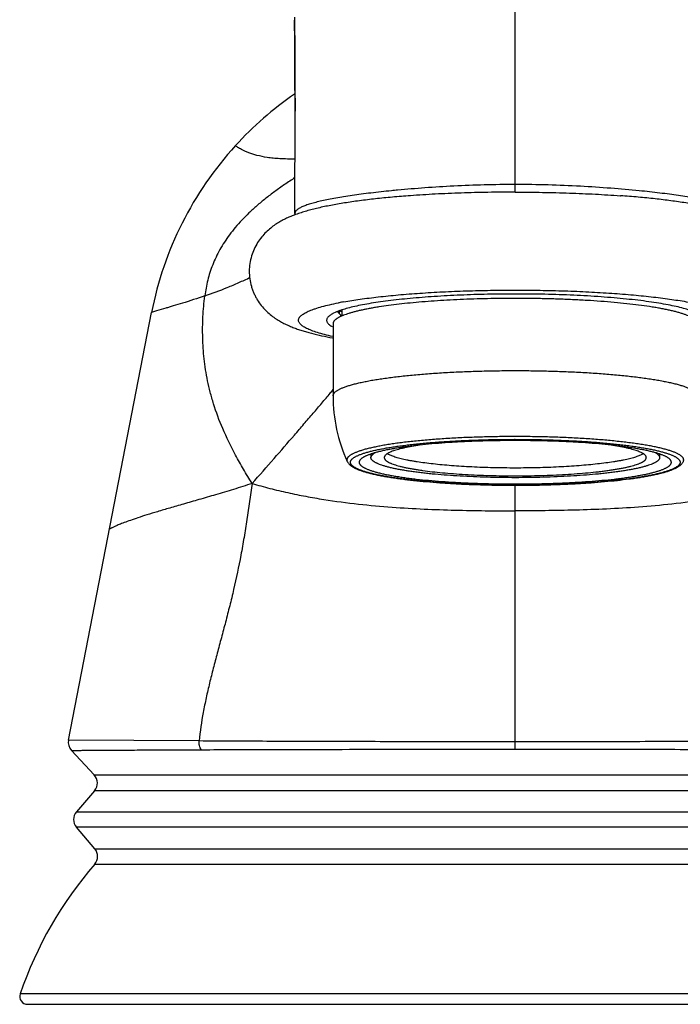
# Model space of a CAD drawing. Units: inches. Extents: x 3.8 to 18.1, y 7.4 to 11.2.
# Drawn here: x 9.7 to 11.4, y 7.4 to 9.9 of the extents above; entities that cross this region are included whole.
import ezdxf

# ---------------------------------------------------------------- set-up
doc = ezdxf.new("R2010")
doc.units = ezdxf.units.IN
doc.header["$LTSCALE"] = 1.21
doc.header["$MEASUREMENT"] = 0
doc.layers.get('0').update_dxf_attribs({"linetype": 'CONTINUOUS'})

msp = doc.modelspace()

# ---------------------------------------------------------------- linework, layer by layer
at = {"color": 9, "linetype": 'Continuous'}
for p, q in [((10.9377, 9.4266), (10.9377, 10.3386)), ((10.4921, 9.1183), (10.4921, 9.1253)), ((10.9377, 8.8062), (10.9356, 8.8062)), ((10.9377, 8.7991), (10.9357, 8.7991)), ((10.9377, 8.6827), (10.9397, 8.6827)), ((10.9377, 8.0126), (10.9377, 8.6826)), ((10.1353, 8.0335), (9.804, 8.0357)), ((9.8695, 7.9472), (12.0059, 7.9472)), ((12.0051, 7.9073), (9.8703, 7.9073)), ((9.8243, 7.8534), (12.0511, 7.8534)), ((12.0511, 7.8145), (9.8243, 7.8145)), ((9.8708, 7.76), (12.0046, 7.76)), ((9.8706, 7.7209), (12.0048, 7.7209)), ((12.194, 7.3917), (9.6814, 7.3917))]:
    msp.add_line(p, q, dxfattribs=at)
at = {"color": 7, "linetype": 'Continuous'}
for p, q in [((10.3785, 9.3724), (10.3788, 9.6319)), ((10.6717, 9.4175), (10.6715, 9.4175)), ((11.2037, 9.4175), (11.2047, 9.4174)), ((10.3785, 9.3723), (10.3776, 9.3684)), ((10.3785, 9.3723), (10.3785, 9.3724)), ((10.3806, 9.3697), (10.3798, 9.3694)), ((10.4824, 9.122), (10.4745, 9.1182)), ((10.4885, 9.1244), (10.4824, 9.122)), ((10.487, 9.1239), (10.4884, 9.1213)), ((10.4921, 9.1253), (10.4925, 9.1251)), ((10.4977, 9.1267), (10.4977, 9.1119)), ((9.804, 8.0357), (10.015, 9.1213)), ((10.4737, 9.1177), (10.4706, 9.1159)), ((10.4884, 9.1213), (10.4886, 9.1211)), ((10.4694, 9.0875), (10.4729, 9.0854)), ((10.4752, 9.0925), (10.4752, 8.9093)), ((10.5714, 8.7616), (10.5714, 8.7528)), ((11.3039, 8.7616), (11.3039, 8.7528)), ((10.9377, 8.6826), (10.9397, 8.6826)), ((9.8695, 7.9472), (9.8116, 8.0095)), ((9.8703, 7.9073), (9.8243, 7.8534)), ((9.8708, 7.76), (9.8243, 7.8145)), ((9.7003, 7.3652), (12.1751, 7.3652))]:
    msp.add_line(p, q, dxfattribs=at)
for points in [[(10.3779, 9.8709), (10.3779, 9.8628)], [(10.3779, 9.8628), (10.3782, 9.7863), (10.3787, 9.6986), (10.3788, 9.6319)]]:
    msp.add_lwpolyline(points, dxfattribs=at)
for centre, radius, start, end in [((10.8746, 8.9544), 0.8758, 124.6074, 137.6372), ((10.8762, 8.9539), 0.8773, 137.6855, 168.9996), ((10.4927, 9.0629), 0.3267, 110.2069, 111.2698), ((10.5564, 8.9443), 0.1925, 109.28, 110.6474), ((10.5487, 9.2468), 0.134, 245.2167, 247.1096), ((10.5633, 8.9246), 0.2134, 108.8588, 109.2866), ((10.5115, 9.0489), 0.0786, 118.0722, 118.7739), ((10.5541, 9.2502), 0.1477, 246.701, 247.0738), ((10.5276, 9.1593), 0.0552, 235.71, 237.8163), ((10.556, 8.9758), 0.1485, 111.3603, 112.2308), ((10.8765, 8.9093), 0.4013, 180.0012, 204.4774), ((9.8336, 8.0298), 0.03, 168.6314, 222.5008), ((9.8475, 7.9268), 0.03, 319.5097, 42.9299), ((9.8471, 7.834), 0.03, 139.5097, 220.4601), ((9.8479, 7.7406), 0.03, 319.1641, 40.4601), ((10.6272, 7.067), 1, 139.1641, 161.0574), ((9.7003, 7.3852), 0.02, 161.0574, 270)]:
    msp.add_arc(centre, radius, start, end, dxfattribs=at)
at = {"color": 9, "linetype": 'Continuous'}
for centre, radius, start, end in [((10.9098, 6.5661), 2.8782, 95.3949, 95.7118), ((10.6577, 8.2851), 0.8769, 100.1893, 100.9774), ((10.6463, 8.3443), 0.8166, 100.9818, 101.1185), ((7.709, 11.2235), 3.5966, 320.0947, 320.2904)]:
    msp.add_arc(centre, radius, start, end, dxfattribs=at)
at = {"color": 7, "linetype": 'Continuous'}
for points, knots in [([(10.3788, 9.6319), (10.3788, 9.657), (10.3788, 9.7032), (10.3784, 9.7665), (10.378, 9.812), (10.3779, 9.8428), (10.3779, 9.8564), (10.3779, 9.8628)], [0, 0, 0, 0, 0.326419, 0.600112, 0.823064, 0.916975, 1, 1, 1, 1]), ([(10.6715, 9.4175), (10.6563, 9.4164), (10.6266, 9.414), (10.5835, 9.4097), (10.5429, 9.4048), (10.5052, 9.3993), (10.4703, 9.3933), (10.443, 9.3876), (10.4226, 9.3826), (10.4081, 9.3787), (10.3942, 9.3745), (10.3851, 9.3714), (10.3806, 9.3697)], [0, 0, 0, 0, 0.154835, 0.301858, 0.440192, 0.569339, 0.689135, 0.799826, 0.852103, 0.902604, 0.951731, 1, 1, 1, 1]), ([(11.4928, 9.3705), (11.4839, 9.3737), (11.4652, 9.3795), (11.4411, 9.3856), (11.4207, 9.3901), (11.3986, 9.3945), (11.3692, 9.3995), (11.3318, 9.4049), (11.2917, 9.4097), (11.249, 9.4139), (11.2197, 9.4163), (11.2047, 9.4174)], [0, 0, 0, 0, 0.097388, 0.2004, 0.254766, 0.311323, 0.431236, 0.560404, 0.698645, 0.845473, 1, 1, 1, 1]), ([(10.3742, 9.3673), (10.3704, 9.3658), (10.3628, 9.3627), (10.3514, 9.3574), (10.34, 9.3512), (10.3284, 9.344), (10.3167, 9.3353), (10.305, 9.3249), (10.2938, 9.3127), (10.2835, 9.2984), (10.2747, 9.2822), (10.268, 9.2645), (10.2638, 9.2456), (10.2622, 9.2261), (10.2635, 9.2066), (10.2669, 9.1907), (10.2708, 9.1785), (10.2744, 9.1698), (10.2784, 9.1614), (10.2844, 9.1509), (10.2928, 9.1389), (10.3039, 9.1264), (10.3155, 9.1159), (10.3255, 9.1084), (10.3334, 9.1032), (10.341, 9.0986), (10.3504, 9.0934), (10.3599, 9.0889), (10.3675, 9.0857), (10.375, 9.0826), (10.3845, 9.0791), (10.3962, 9.0752), (10.4081, 9.0716), (10.4248, 9.067), (10.4468, 9.0618), (10.4649, 9.0582), (10.4742, 9.0564)], [0, 0, 0, 0, 0.024943, 0.050396, 0.076801, 0.104587, 0.13424, 0.166107, 0.200099, 0.236132, 0.273766, 0.312574, 0.352124, 0.392045, 0.431988, 0.471607, 0.491195, 0.510552, 0.529618, 0.548346, 0.584601, 0.618844, 0.65082, 0.680764, 0.695016, 0.708809, 0.735293, 0.760777, 0.773306, 0.785769, 0.810642, 0.835672, 0.861118, 0.887206, 0.941744, 1, 1, 1, 1]), ([(10.9377, 9.168), (10.9142, 9.168), (10.8676, 9.1675), (10.7991, 9.1654), (10.7335, 9.1619), (10.6724, 9.1571), (10.625, 9.152), (10.5903, 9.1473), (10.567, 9.1436), (10.5457, 9.1397), (10.5265, 9.1356), (10.5096, 9.1313), (10.4992, 9.1281), (10.4944, 9.1265)], [0, 0, 0, 0, 0.158043, 0.312798, 0.460777, 0.598927, 0.724306, 0.781384, 0.834321, 0.882859, 0.926776, 0.965867, 1, 1, 1, 1]), ([(10.9377, 9.1568), (10.9259, 9.1568), (10.9023, 9.1567), (10.8671, 9.1561), (10.8323, 9.1552), (10.7981, 9.1539), (10.7647, 9.1522), (10.7324, 9.1502), (10.7013, 9.1479), (10.6715, 9.1452), (10.6434, 9.1422), (10.617, 9.1389), (10.5961, 9.1359), (10.5804, 9.1334), (10.5694, 9.1314), (10.559, 9.1294), (10.5491, 9.1274), (10.5397, 9.1253), (10.531, 9.1231), (10.5228, 9.1209), (10.5153, 9.1187), (10.5084, 9.1164), (10.504, 9.1148), (10.502, 9.114)], [0, 0, 0, 0, 0.080767, 0.161101, 0.240486, 0.318476, 0.394632, 0.468511, 0.539688, 0.607757, 0.672335, 0.733056, 0.789587, 0.816183, 0.84162, 0.865864, 0.888884, 0.910653, 0.931147, 0.950343, 0.968225, 0.98478, 1, 1, 1, 1]), ([(11.3933, 9.1218), (11.3912, 9.1227), (11.387, 9.1244), (11.3774, 9.1278), (11.3638, 9.1319), (11.3455, 9.1364), (11.3247, 9.1407), (11.3014, 9.1448), (11.276, 9.1486), (11.2484, 9.1521), (11.2189, 9.1554), (11.1877, 9.1583), (11.1432, 9.1617), (11.0847, 9.1651), (11.0121, 9.1675), (10.9627, 9.168), (10.9377, 9.168)], [0, 0, 0, 0, 0.01439, 0.030167, 0.065853, 0.10697, 0.153349, 0.204744, 0.260889, 0.321463, 0.386115, 0.454475, 0.526124, 0.677545, 0.836839, 1, 1, 1, 1]), ([(11.3899, 9.106), (11.3884, 9.1069), (11.3852, 9.1088), (11.3798, 9.1114), (11.3737, 9.114), (11.3667, 9.1165), (11.359, 9.119), (11.3506, 9.1215), (11.3414, 9.1239), (11.3314, 9.1263), (11.3208, 9.1286), (11.3095, 9.1308), (11.2975, 9.1329), (11.2802, 9.1358), (11.2571, 9.1391), (11.2277, 9.1427), (11.1962, 9.1459), (11.1628, 9.1488), (11.1278, 9.1512), (11.0915, 9.1532), (11.054, 9.1548), (11.0157, 9.156), (10.9768, 9.1567), (10.9508, 9.1568), (10.9377, 9.1568)], [0, 0, 0, 0, 0.011483, 0.024489, 0.03905, 0.055179, 0.072875, 0.092128, 0.11292, 0.135227, 0.159017, 0.18426, 0.210916, 0.238941, 0.298923, 0.363807, 0.433156, 0.50649, 0.583301, 0.663054, 0.745182, 0.82911, 0.914268, 1, 1, 1, 1]), ([(10.4637, 9.1107), (10.4628, 9.1098), (10.4613, 9.1081), (10.4596, 9.1051), (10.4589, 9.102), (10.4591, 9.099), (10.4604, 9.096), (10.4626, 9.0931), (10.4657, 9.0902), (10.4681, 9.0884), (10.4694, 9.0875)], [0, 0, 0, 0, 0.132786, 0.24777, 0.351668, 0.453439, 0.562566, 0.68686, 0.83161, 1, 1, 1, 1]), ([(10.4706, 9.1159), (10.4693, 9.1151), (10.4669, 9.1135), (10.4647, 9.1117), (10.4637, 9.1107)], [0, 0, 0, 0, 0.533567, 1, 1, 1, 1]), ([(10.4999, 9.1132), (10.4979, 9.1124), (10.4943, 9.1108), (10.49, 9.1087), (10.4869, 9.1069), (10.4849, 9.1056), (10.4831, 9.1043), (10.4814, 9.103), (10.48, 9.1017), (10.4787, 9.1004), (10.4776, 9.0991), (10.4767, 9.0978), (10.4761, 9.0964), (10.4756, 9.0951), (10.4753, 9.0938), (10.4752, 9.0929), (10.4752, 9.0925)], [0, 0, 0, 0, 0.185567, 0.351568, 0.42737, 0.498466, 0.564966, 0.627017, 0.68481, 0.738584, 0.788644, 0.835369, 0.879235, 0.920824, 0.960822, 1, 1, 1, 1]), ([(10.4886, 9.1211), (10.4895, 9.1197), (10.492, 9.117), (10.4949, 9.1148), (10.4965, 9.1137)], [0, 0, 0, 0, 0.454111, 1, 1, 1, 1]), ([(10.9377, 8.796), (10.9248, 8.796), (10.899, 8.7958), (10.8607, 8.7951), (10.8231, 8.7938), (10.7866, 8.792), (10.7516, 8.7897), (10.7184, 8.7869), (10.6919, 8.7842), (10.672, 8.7818), (10.6579, 8.7799), (10.6445, 8.778), (10.6318, 8.7759), (10.6199, 8.7738), (10.6087, 8.7716), (10.5999, 8.7697), (10.5932, 8.7681), (10.5871, 8.7666), (10.58, 8.7646), (10.5721, 8.7621), (10.5661, 8.76), (10.5617, 8.7582), (10.5588, 8.757), (10.5561, 8.7557), (10.5536, 8.7544), (10.5514, 8.753), (10.5493, 8.7517), (10.5476, 8.7504), (10.546, 8.7491), (10.5447, 8.7477), (10.5436, 8.7464), (10.5428, 8.745), (10.5421, 8.7437), (10.5418, 8.7423), (10.5417, 8.7414), (10.5417, 8.7409)], [0, 0, 0, 0, 0.095355, 0.18984, 0.28251, 0.37252, 0.459021, 0.541201, 0.618299, 0.654719, 0.689607, 0.722886, 0.754481, 0.784325, 0.812354, 0.838512, 0.850874, 0.862751, 0.885028, 0.905311, 0.923582, 0.931962, 0.939839, 0.947216, 0.954098, 0.960493, 0.966411, 0.971869, 0.976885, 0.981486, 0.985709, 0.989602, 0.993228, 0.996664, 1, 1, 1, 1]), ([(10.6945, 8.7844), (10.691, 8.7838), (10.6843, 8.7828), (10.6745, 8.7811), (10.6653, 8.7794), (10.6567, 8.7776), (10.6487, 8.7757), (10.6413, 8.7738), (10.6346, 8.7719), (10.6285, 8.7699), (10.6231, 8.7678), (10.6191, 8.7661), (10.6162, 8.7646), (10.6143, 8.7636), (10.6126, 8.7625), (10.6111, 8.7615), (10.6097, 8.7604), (10.6085, 8.7593), (10.6075, 8.7583), (10.6067, 8.7572), (10.606, 8.7561), (10.6055, 8.755), (10.6053, 8.7539), (10.6052, 8.7532), (10.6052, 8.7528)], [0, 0, 0, 0, 0.107131, 0.208747, 0.304659, 0.394682, 0.478653, 0.556441, 0.627931, 0.693036, 0.751721, 0.803992, 0.827744, 0.84993, 0.870579, 0.889728, 0.907428, 0.923746, 0.938771, 0.952622, 0.965455, 0.977463, 0.988885, 1, 1, 1, 1]), ([(11.3337, 8.7409), (11.3337, 8.7414), (11.3336, 8.7423), (11.3332, 8.7437), (11.3326, 8.745), (11.3318, 8.7464), (11.3307, 8.7477), (11.3294, 8.7491), (11.3278, 8.7504), (11.326, 8.7517), (11.324, 8.753), (11.3218, 8.7544), (11.3193, 8.7557), (11.3166, 8.757), (11.3136, 8.7582), (11.3093, 8.76), (11.3033, 8.7621), (11.2954, 8.7646), (11.2883, 8.7666), (11.2822, 8.7681), (11.2755, 8.7697), (11.2667, 8.7716), (11.2555, 8.7738), (11.2436, 8.7759), (11.2309, 8.778), (11.2175, 8.7799), (11.2034, 8.7818), (11.1834, 8.7842), (11.157, 8.7869), (11.1238, 8.7897), (11.0888, 8.792), (11.0523, 8.7938), (11.0147, 8.7951), (10.9764, 8.7958), (10.9506, 8.796), (10.9377, 8.796)], [0, 0, 0, 0, 0.003336, 0.006772, 0.010398, 0.014291, 0.018514, 0.023115, 0.028131, 0.033589, 0.039507, 0.045902, 0.052784, 0.060161, 0.068038, 0.076418, 0.094689, 0.114972, 0.137249, 0.149126, 0.161487, 0.187645, 0.215675, 0.245518, 0.277113, 0.310392, 0.34528, 0.3817, 0.458798, 0.540978, 0.627479, 0.717489, 0.810159, 0.904645, 1, 1, 1, 1]), ([(11.2702, 8.7528), (11.2702, 8.7532), (11.2701, 8.7539), (11.2698, 8.755), (11.2694, 8.7561), (11.2687, 8.7572), (11.2679, 8.7583), (11.2669, 8.7593), (11.2657, 8.7604), (11.2643, 8.7615), (11.2628, 8.7625), (11.2611, 8.7636), (11.2591, 8.7646), (11.2563, 8.7661), (11.2522, 8.7678), (11.2469, 8.7699), (11.2408, 8.7719), (11.2341, 8.7738), (11.2267, 8.7757), (11.2187, 8.7776), (11.2101, 8.7794), (11.2008, 8.7811), (11.191, 8.7828), (11.1843, 8.7838), (11.1808, 8.7844)], [0, 0, 0, 0, 0.011113, 0.022533, 0.03454, 0.047371, 0.061222, 0.076246, 0.092562, 0.110262, 0.12941, 0.150059, 0.172245, 0.195997, 0.248268, 0.306953, 0.37206, 0.443551, 0.52134, 0.605312, 0.695337, 0.79125, 0.892868, 1, 1, 1, 1]), ([(10.5714, 8.7528), (10.5714, 8.7533), (10.5716, 8.7544), (10.5721, 8.756), (10.573, 8.7576), (10.5743, 8.7592), (10.5759, 8.7608), (10.5778, 8.7623), (10.5801, 8.7639), (10.5818, 8.7649), (10.5827, 8.7653)], [0, 0, 0, 0, 0.090535, 0.185346, 0.288151, 0.401864, 0.528629, 0.669949, 0.82684, 1, 1, 1, 1]), ([(10.9377, 8.7018), (10.9257, 8.7018), (10.9019, 8.702), (10.8665, 8.7027), (10.8317, 8.7039), (10.798, 8.7056), (10.7656, 8.7077), (10.7396, 8.7099), (10.7197, 8.7118), (10.7055, 8.7133), (10.6919, 8.715), (10.6789, 8.7167), (10.6665, 8.7185), (10.6548, 8.7204), (10.6437, 8.7224), (10.6334, 8.7244), (10.6252, 8.7262), (10.6191, 8.7276), (10.6134, 8.7291), (10.6068, 8.7309), (10.5995, 8.7332), (10.594, 8.7351), (10.59, 8.7368), (10.5873, 8.738), (10.5848, 8.7392), (10.5825, 8.7404), (10.5804, 8.7416), (10.5785, 8.7428), (10.5769, 8.744), (10.5754, 8.7453), (10.5742, 8.7465), (10.5732, 8.7477), (10.5724, 8.749), (10.5719, 8.7503), (10.5715, 8.7515), (10.5714, 8.7524), (10.5714, 8.7528)], [0, 0, 0, 0, 0.095355, 0.18984, 0.28251, 0.37252, 0.45902, 0.5412, 0.58043, 0.618299, 0.654719, 0.689607, 0.722886, 0.754482, 0.784325, 0.812355, 0.838513, 0.850874, 0.862751, 0.885028, 0.905311, 0.923582, 0.931962, 0.939839, 0.947216, 0.954098, 0.960493, 0.966411, 0.971869, 0.976885, 0.981486, 0.985709, 0.989602, 0.993228, 0.996664, 1, 1, 1, 1]), ([(10.6052, 8.7528), (10.6052, 8.7524), (10.6053, 8.7516), (10.6056, 8.7505), (10.6061, 8.7494), (10.6068, 8.7482), (10.6077, 8.7471), (10.6088, 8.746), (10.6101, 8.7448), (10.6116, 8.7437), (10.6133, 8.7426), (10.6152, 8.7415), (10.6173, 8.7404), (10.6196, 8.7393), (10.622, 8.7382), (10.6257, 8.7368), (10.6307, 8.735), (10.6373, 8.7329), (10.6433, 8.7313), (10.6484, 8.73), (10.654, 8.7286), (10.6614, 8.727), (10.6708, 8.7252), (10.6809, 8.7234), (10.6915, 8.7217), (10.7069, 8.7194), (10.7274, 8.7169), (10.7535, 8.7142), (10.7814, 8.7119), (10.8108, 8.7099), (10.8415, 8.7084), (10.873, 8.7073), (10.9052, 8.7067), (10.9377, 8.7064), (10.9702, 8.7067), (11.0024, 8.7073), (11.0339, 8.7084), (11.0645, 8.7099), (11.0939, 8.7119), (11.1219, 8.7142), (11.144, 8.7165), (11.1608, 8.7185), (11.1726, 8.72), (11.1839, 8.7217), (11.1945, 8.7234), (11.2046, 8.7252), (11.214, 8.727), (11.2214, 8.7286), (11.2269, 8.73), (11.2321, 8.7313), (11.2381, 8.7329), (11.2447, 8.735), (11.2497, 8.7368), (11.2534, 8.7382), (11.2558, 8.7393), (11.2581, 8.7404), (11.2602, 8.7415), (11.2621, 8.7426), (11.2638, 8.7437), (11.2653, 8.7448), (11.2666, 8.746), (11.2677, 8.7471), (11.2686, 8.7482), (11.2693, 8.7494), (11.2698, 8.7505), (11.2701, 8.7516), (11.2702, 8.7524), (11.2702, 8.7528)], [0, 0, 0, 0, 0.001667, 0.003384, 0.005197, 0.007145, 0.009257, 0.011557, 0.014066, 0.016794, 0.019754, 0.022951, 0.026392, 0.03008, 0.034019, 0.038209, 0.047344, 0.057486, 0.068625, 0.074563, 0.080744, 0.093823, 0.107838, 0.122759, 0.138557, 0.155197, 0.19085, 0.229399, 0.270489, 0.313739, 0.358744, 0.405082, 0.452316, 0.499999, 0.547683, 0.594917, 0.641254, 0.68626, 0.729509, 0.7706, 0.809149, 0.827359, 0.844803, 0.861443, 0.87724, 0.892162, 0.906177, 0.919256, 0.925437, 0.931375, 0.942514, 0.952655, 0.961791, 0.965981, 0.96992, 0.973608, 0.977049, 0.980246, 0.983206, 0.985934, 0.988442, 0.990743, 0.992855, 0.994802, 0.996616, 0.998333, 1, 1, 1, 1]), ([(11.2624, 8.7627), (11.2614, 8.762), (11.259, 8.7606), (11.2551, 8.7588), (11.2507, 8.7569), (11.2456, 8.7551), (11.2401, 8.7533), (11.234, 8.7516), (11.2273, 8.7498), (11.2202, 8.7482), (11.2125, 8.7465), (11.2043, 8.7449), (11.1957, 8.7434), (11.1833, 8.7414), (11.1667, 8.739), (11.1456, 8.7364), (11.123, 8.7341), (11.099, 8.7321), (11.074, 8.7303), (11.0479, 8.7289), (11.021, 8.7277), (10.9936, 8.7269), (10.9657, 8.7264), (10.9377, 8.7263), (10.9096, 8.7264), (10.8818, 8.7269), (10.8543, 8.7277), (10.8275, 8.7289), (10.8014, 8.7303), (10.7763, 8.7321), (10.7524, 8.7341), (10.7298, 8.7364), (10.7087, 8.739), (10.6921, 8.7414), (10.6797, 8.7434), (10.671, 8.7449), (10.6629, 8.7465), (10.6552, 8.7482), (10.6481, 8.7498), (10.6414, 8.7516), (10.6353, 8.7533), (10.6298, 8.7551), (10.6247, 8.7569), (10.6203, 8.7588), (10.6164, 8.7606), (10.614, 8.762), (10.6129, 8.7627)], [0, 0, 0, 0, 0.005809, 0.012377, 0.019721, 0.027843, 0.036745, 0.04642, 0.056859, 0.068049, 0.079977, 0.092626, 0.105974, 0.120003, 0.15001, 0.182447, 0.217098, 0.253725, 0.292075, 0.331881, 0.372867, 0.414745, 0.457222, 0.499999, 0.542777, 0.585253, 0.627131, 0.668117, 0.707924, 0.746274, 0.782901, 0.817552, 0.849989, 0.879996, 0.894025, 0.907374, 0.920022, 0.93195, 0.94314, 0.95358, 0.963255, 0.972156, 0.980279, 0.987623, 0.994191, 1, 1, 1, 1]), ([(11.3039, 8.7528), (11.3039, 8.7524), (11.3039, 8.7515), (11.3035, 8.7503), (11.303, 8.749), (11.3022, 8.7477), (11.3012, 8.7465), (11.3, 8.7453), (11.2985, 8.744), (11.2969, 8.7428), (11.295, 8.7416), (11.2929, 8.7404), (11.2906, 8.7392), (11.2881, 8.738), (11.2854, 8.7368), (11.2814, 8.7351), (11.2758, 8.7332), (11.2686, 8.7309), (11.262, 8.7291), (11.2563, 8.7276), (11.2502, 8.7262), (11.242, 8.7244), (11.2316, 8.7224), (11.2206, 8.7204), (11.2089, 8.7185), (11.1965, 8.7167), (11.1835, 8.715), (11.1699, 8.7133), (11.1557, 8.7118), (11.1358, 8.7099), (11.1098, 8.7077), (11.0774, 8.7056), (11.0437, 8.7039), (11.0089, 8.7027), (10.9735, 8.702), (10.9497, 8.7018), (10.9377, 8.7018)], [0, 0, 0, 0, 0.003336, 0.006772, 0.010397, 0.014291, 0.018514, 0.023115, 0.028131, 0.033588, 0.039507, 0.045902, 0.052784, 0.060161, 0.068038, 0.076418, 0.094689, 0.114972, 0.137249, 0.149125, 0.161487, 0.187645, 0.215675, 0.245518, 0.277113, 0.310392, 0.34528, 0.381699, 0.419568, 0.458798, 0.540978, 0.627479, 0.717489, 0.810159, 0.904645, 1, 1, 1, 1]), ([(11.2927, 8.7653), (11.2936, 8.7649), (11.2952, 8.7639), (11.2975, 8.7623), (11.2995, 8.7608), (11.3011, 8.7592), (11.3024, 8.7576), (11.3033, 8.756), (11.3038, 8.7544), (11.3039, 8.7533), (11.3039, 8.7528)], [0, 0, 0, 0, 0.173154, 0.330042, 0.47136, 0.598124, 0.711838, 0.814646, 0.90946, 1, 1, 1, 1]), ([(10.5113, 8.743), (10.5116, 8.7422), (10.5125, 8.7405), (10.5141, 8.7383), (10.5159, 8.7362), (10.5176, 8.7346), (10.519, 8.7334), (10.5205, 8.7322), (10.5225, 8.7308), (10.525, 8.7292), (10.5277, 8.7276), (10.5306, 8.7261), (10.5336, 8.7247), (10.5369, 8.7233), (10.5416, 8.7214), (10.5479, 8.7191), (10.5562, 8.7165), (10.5653, 8.7139), (10.5751, 8.7115), (10.5857, 8.7091), (10.5971, 8.7068), (10.6092, 8.7046), (10.622, 8.7025), (10.6355, 8.7005), (10.6548, 8.6978), (10.6804, 8.6948), (10.7127, 8.6916), (10.7471, 8.6889), (10.7832, 8.6866), (10.8206, 8.6848), (10.859, 8.6836), (10.8982, 8.6828), (10.9245, 8.6826), (10.9377, 8.6826)], [0, 0, 0, 0, 0.006336, 0.012607, 0.018895, 0.025254, 0.028469, 0.031712, 0.038312, 0.045115, 0.052179, 0.059552, 0.067277, 0.075378, 0.083866, 0.102034, 0.12185, 0.143343, 0.166516, 0.191365, 0.217871, 0.245993, 0.275689, 0.30691, 0.339597, 0.409119, 0.483701, 0.562731, 0.645543, 0.731425, 0.819637, 0.909441, 1, 1, 1, 1]), ([(10.5417, 8.7409), (10.5417, 8.7405), (10.5418, 8.7395), (10.5421, 8.7382), (10.5428, 8.7368), (10.5436, 8.7355), (10.5447, 8.7341), (10.546, 8.7328), (10.5476, 8.7314), (10.5493, 8.7301), (10.5514, 8.7288), (10.5536, 8.7275), (10.5561, 8.7262), (10.5588, 8.7249), (10.5617, 8.7236), (10.5661, 8.7218), (10.5721, 8.7197), (10.58, 8.7172), (10.5871, 8.7153), (10.5932, 8.7137), (10.5999, 8.7121), (10.6087, 8.7102), (10.6199, 8.708), (10.6318, 8.7059), (10.6445, 8.7038), (10.6579, 8.7019), (10.672, 8.7), (10.6919, 8.6976), (10.7184, 8.6949), (10.7516, 8.6922), (10.7866, 8.6899), (10.8231, 8.6881), (10.8607, 8.6868), (10.899, 8.686), (10.9248, 8.6858), (10.9377, 8.6858)], [0, 0, 0, 0, 0.003336, 0.006772, 0.010398, 0.014291, 0.018514, 0.023115, 0.028131, 0.033589, 0.039507, 0.045902, 0.052784, 0.060161, 0.068038, 0.076418, 0.094689, 0.114972, 0.137249, 0.149126, 0.161487, 0.187645, 0.215675, 0.245518, 0.277113, 0.310392, 0.34528, 0.3817, 0.458798, 0.540978, 0.627479, 0.717489, 0.810159, 0.904645, 1, 1, 1, 1]), ([(10.9377, 8.6858), (10.9506, 8.6858), (10.9764, 8.686), (11.0147, 8.6868), (11.0523, 8.6881), (11.0888, 8.6899), (11.1238, 8.6922), (11.157, 8.6949), (11.1834, 8.6976), (11.2034, 8.7), (11.2175, 8.7019), (11.2309, 8.7038), (11.2436, 8.7059), (11.2555, 8.708), (11.2667, 8.7102), (11.2755, 8.7121), (11.2822, 8.7137), (11.2883, 8.7153), (11.2954, 8.7172), (11.3033, 8.7197), (11.3093, 8.7218), (11.3136, 8.7236), (11.3166, 8.7249), (11.3193, 8.7262), (11.3218, 8.7275), (11.324, 8.7288), (11.326, 8.7301), (11.3278, 8.7314), (11.3294, 8.7328), (11.3307, 8.7341), (11.3318, 8.7355), (11.3326, 8.7368), (11.3332, 8.7382), (11.3336, 8.7395), (11.3337, 8.7405), (11.3337, 8.7409)], [0, 0, 0, 0, 0.095355, 0.18984, 0.28251, 0.37252, 0.459021, 0.541201, 0.618299, 0.654719, 0.689607, 0.722886, 0.754481, 0.784325, 0.812354, 0.838512, 0.850874, 0.862751, 0.885028, 0.905311, 0.923582, 0.931962, 0.939839, 0.947216, 0.954098, 0.960493, 0.966411, 0.971869, 0.976885, 0.981486, 0.985709, 0.989602, 0.993228, 0.996664, 1, 1, 1, 1]), ([(10.9397, 8.6826), (10.9529, 8.6826), (10.9791, 8.6828), (11.0181, 8.6836), (11.0564, 8.6849), (11.0936, 8.6867), (11.1295, 8.689), (11.1637, 8.6917), (11.1959, 8.6949), (11.2214, 8.6979), (11.2406, 8.7006), (11.254, 8.7026), (11.2667, 8.7047), (11.2788, 8.7069), (11.2901, 8.7092), (11.3006, 8.7116), (11.3104, 8.714), (11.3194, 8.7165), (11.3276, 8.7191), (11.334, 8.7214), (11.3386, 8.7233), (11.3419, 8.7247), (11.3449, 8.7262), (11.3478, 8.7277), (11.3504, 8.7292), (11.353, 8.7308), (11.3549, 8.7322), (11.3564, 8.7334), (11.3578, 8.7346), (11.3595, 8.7362), (11.3613, 8.7383), (11.3629, 8.7405), (11.3637, 8.7422), (11.3641, 8.743)], [0, 0, 0, 0, 0.090675, 0.180553, 0.268807, 0.354705, 0.437509, 0.516515, 0.59106, 0.660536, 0.693199, 0.724396, 0.754068, 0.782166, 0.80865, 0.833479, 0.856634, 0.878113, 0.897917, 0.916078, 0.924563, 0.932663, 0.940389, 0.947763, 0.95483, 0.961639, 0.968245, 0.971492, 0.97471, 0.981077, 0.987375, 0.993655, 1, 1, 1, 1])]:
    msp.add_open_spline(points, degree=3, knots=knots, dxfattribs=at)
at = {"color": 9, "linetype": 'Continuous'}
for points, knots in [([(10.3785, 9.5106), (10.3657, 9.5104), (10.3474, 9.5106), (10.324, 9.5125), (10.3045, 9.5149), (10.2838, 9.5191), (10.2656, 9.5248), (10.2538, 9.5297), (10.2467, 9.5329), (10.2408, 9.536), (10.236, 9.5387), (10.2324, 9.541), (10.2298, 9.5428), (10.2283, 9.5439), (10.2277, 9.5444), (10.2275, 9.5445)], [0, 0, 0, 0, 0.24255, 0.34975, 0.447548, 0.61636, 0.752988, 0.810011, 0.859664, 0.901955, 0.936828, 0.9642, 0.983959, 0.995954, 1, 1, 1, 1]), ([(10.3787, 9.4633), (10.3698, 9.4575), (10.3524, 9.446), (10.3274, 9.4283), (10.304, 9.4104), (10.2822, 9.3923), (10.2621, 9.3741), (10.2439, 9.3558), (10.2274, 9.3373), (10.208, 9.3129), (10.1877, 9.2817), (10.1692, 9.2429), (10.1565, 9.2034), (10.1516, 9.1766), (10.15, 9.1632)], [0, 0, 0, 0, 0.081251, 0.159847, 0.235421, 0.307843, 0.377062, 0.443216, 0.506518, 0.567255, 0.68234, 0.791254, 0.896459, 1, 1, 1, 1]), ([(10.6234, 9.43), (10.6059, 9.4283), (10.5804, 9.4255), (10.5472, 9.4213), (10.5243, 9.4181), (10.5027, 9.4148), (10.4826, 9.4115), (10.4641, 9.408), (10.4472, 9.4044), (10.4319, 9.4008), (10.4184, 9.3971), (10.4068, 9.3933), (10.3983, 9.3899), (10.3925, 9.3871), (10.3889, 9.3851), (10.3858, 9.3831), (10.3832, 9.381), (10.3812, 9.3789), (10.3797, 9.3768), (10.3788, 9.3746), (10.3785, 9.3731), (10.3785, 9.3724)], [0, 0, 0, 0, 0.204791, 0.300179, 0.390491, 0.475458, 0.554823, 0.628336, 0.695754, 0.756844, 0.811395, 0.8592, 0.900095, 0.917937, 0.934054, 0.948479, 0.961278, 0.972568, 0.982547, 0.991535, 1, 1, 1, 1]), ([(10.9377, 9.4459), (10.9115, 9.4459), (10.8595, 9.4452), (10.783, 9.4422), (10.7097, 9.4377), (10.6622, 9.4337), (10.6392, 9.4316)], [0, 0, 0, 0, 0.263179, 0.521102, 0.768333, 1, 1, 1, 1]), ([(10.9377, 9.4266), (10.9146, 9.4266), (10.8688, 9.4262), (10.8011, 9.4245), (10.7355, 9.4217), (10.6926, 9.419), (10.6717, 9.4175)], [0, 0, 0, 0, 0.260065, 0.515821, 0.76356, 1, 1, 1, 1]), ([(11.2524, 9.43), (11.2284, 9.4324), (11.1786, 9.4367), (11.1015, 9.4417), (11.0206, 9.4451), (10.9655, 9.4459), (10.9377, 9.4459)], [0, 0, 0, 0, 0.22937, 0.47616, 0.735089, 1, 1, 1, 1]), ([(10.9377, 9.4266), (10.9608, 9.4266), (11.0065, 9.4262), (11.0743, 9.4245), (11.1399, 9.4217), (11.1827, 9.419), (11.2037, 9.4175)], [0, 0, 0, 0, 0.26006, 0.515814, 0.763553, 1, 1, 1, 1]), ([(11.4968, 9.3724), (11.4968, 9.3731), (11.4966, 9.3746), (11.4957, 9.3768), (11.4942, 9.3789), (11.4922, 9.381), (11.4896, 9.3831), (11.4865, 9.3851), (11.4829, 9.3871), (11.4771, 9.3899), (11.4687, 9.3933), (11.457, 9.3971), (11.4435, 9.4008), (11.4283, 9.4044), (11.4114, 9.408), (11.3929, 9.4114), (11.3729, 9.4148), (11.3514, 9.4181), (11.3284, 9.4213), (11.2953, 9.4254), (11.2698, 9.4282), (11.2524, 9.43)], [0, 0, 0, 0, 0.00847, 0.017463, 0.027445, 0.038737, 0.051538, 0.065964, 0.082081, 0.099923, 0.140816, 0.188618, 0.243164, 0.30425, 0.371663, 0.445172, 0.524534, 0.609499, 0.699809, 0.795199, 1, 1, 1, 1]), ([(10.15, 9.1632), (10.1692, 9.1699), (10.1981, 9.1806), (10.2363, 9.1968), (10.2555, 9.2057), (10.265, 9.2104)], [0, 0, 0, 0, 0.489197, 0.744106, 1, 1, 1, 1]), ([(10.5026, 9.1482), (10.5163, 9.1507), (10.5453, 9.1552), (10.5914, 9.161), (10.642, 9.1661), (10.6964, 9.1703), (10.7539, 9.1737), (10.8138, 9.1761), (10.8754, 9.1776), (10.9168, 9.1779), (10.9377, 9.1779)], [0, 0, 0, 0, 0.095387, 0.202163, 0.319024, 0.44453, 0.577075, 0.715015, 0.856657, 1, 1, 1, 1]), ([(10.9377, 9.1779), (10.9588, 9.1779), (11.0007, 9.1776), (11.0629, 9.1761), (11.1234, 9.1736), (11.1815, 9.1702), (11.2363, 9.1658), (11.2872, 9.1607), (11.3334, 9.1548), (11.3625, 9.1501), (11.3762, 9.1476)], [0, 0, 0, 0, 0.143798, 0.285844, 0.424095, 0.556819, 0.682329, 0.798983, 0.905315, 1, 1, 1, 1]), ([(10.15, 9.1632), (10.1311, 9.1567), (10.1044, 9.148), (10.0742, 9.1389), (10.0601, 9.1347), (10.046, 9.1305), (10.0319, 9.1263), (10.0207, 9.123), (10.0173, 9.122)], [0, 0, 0, 0, 0.431778, 0.607066, 0.681795, 0.74741, 0.92468, 1, 1, 1, 1]), ([(10.2701, 8.6871), (10.2625, 8.6991), (10.2481, 8.7228), (10.2222, 8.7688), (10.1954, 8.8236), (10.1752, 8.8776), (10.1636, 8.9185), (10.1569, 8.9474), (10.1517, 8.9756), (10.1481, 9.0032), (10.1457, 9.0304), (10.1441, 9.0661), (10.1446, 9.1104), (10.1478, 9.1457), (10.15, 9.1632)], [0, 0, 0, 0, 0.08488, 0.165948, 0.315322, 0.448465, 0.510009, 0.568947, 0.625849, 0.681172, 0.735336, 0.788733, 0.894438, 1, 1, 1, 1]), ([(10.0173, 9.122), (10.0169, 9.122), (10.0163, 9.1219), (10.0157, 9.1218), (10.0154, 9.1217), (10.0152, 9.1216), (10.0151, 9.1215), (10.0151, 9.1214), (10.015, 9.1213)], [0, 0, 0, 0, 0.517797, 0.678311, 0.788795, 0.861458, 0.910538, 1, 1, 1, 1]), ([(10.4744, 9.0601), (10.4674, 9.0616), (10.4545, 9.0647), (10.4365, 9.0697), (10.4232, 9.0742), (10.414, 9.0779), (10.4082, 9.0806), (10.403, 9.0833), (10.3986, 9.0861), (10.395, 9.0889), (10.392, 9.0917), (10.3898, 9.0945), (10.3883, 9.0974), (10.3876, 9.1003), (10.3877, 9.1032), (10.3886, 9.1061), (10.39, 9.1085), (10.3914, 9.1103), (10.3932, 9.1122), (10.3959, 9.1146), (10.3998, 9.1174), (10.4044, 9.1201), (10.4097, 9.1229), (10.4158, 9.1256), (10.4225, 9.1282), (10.4329, 9.1319), (10.4476, 9.1363), (10.4673, 9.1412), (10.4814, 9.1441), (10.4888, 9.1456)], [0, 0, 0, 0, 0.098941, 0.18615, 0.26134, 0.294401, 0.324456, 0.351544, 0.375732, 0.397136, 0.415956, 0.432497, 0.447217, 0.460768, 0.473988, 0.48778, 0.502939, 0.511232, 0.520074, 0.539571, 0.561716, 0.586682, 0.614569, 0.645438, 0.679319, 0.716227, 0.799084, 0.893789, 1, 1, 1, 1]), ([(10.4752, 8.9093), (10.4752, 8.9098), (10.4753, 8.9109), (10.4757, 8.9125), (10.4764, 8.914), (10.4774, 8.9156), (10.4787, 8.9172), (10.4802, 8.9188), (10.482, 8.9203), (10.4841, 8.9219), (10.4865, 8.9234), (10.4891, 8.925), (10.492, 8.9265), (10.4952, 8.928), (10.4986, 8.9295), (10.5037, 8.9315), (10.5107, 8.9341), (10.5199, 8.9369), (10.5282, 8.9392), (10.5353, 8.941), (10.5431, 8.9429), (10.5534, 8.9451), (10.5665, 8.9477), (10.5804, 8.9502), (10.5953, 8.9526), (10.6109, 8.9548), (10.6273, 8.957), (10.6507, 8.9598), (10.6815, 8.963), (10.7203, 8.9662), (10.7613, 8.9689), (10.8039, 8.971), (10.8477, 8.9725), (10.8925, 8.9734), (10.9226, 8.9736), (10.9377, 8.9736)], [0, 0, 0, 0, 0.003336, 0.006771, 0.010397, 0.014291, 0.018514, 0.023116, 0.028131, 0.033588, 0.039507, 0.045902, 0.052784, 0.060161, 0.068038, 0.076418, 0.094689, 0.114972, 0.137249, 0.149125, 0.161488, 0.187646, 0.215675, 0.245519, 0.277114, 0.310393, 0.345281, 0.381701, 0.458799, 0.54098, 0.62748, 0.71749, 0.810165, 0.904632, 1, 1, 1, 1]), ([(10.9377, 8.9736), (10.9528, 8.9736), (10.9829, 8.9734), (11.0276, 8.9725), (11.0715, 8.971), (11.1141, 8.9689), (11.155, 8.9662), (11.1939, 8.963), (11.2247, 8.9598), (11.2481, 8.957), (11.2645, 8.9548), (11.2801, 8.9526), (11.2949, 8.9502), (11.3089, 8.9477), (11.322, 8.9451), (11.3323, 8.9429), (11.34, 8.941), (11.3472, 8.9392), (11.3555, 8.9369), (11.3647, 8.9341), (11.3717, 8.9315), (11.3768, 8.9295), (11.3802, 8.928), (11.3834, 8.9265), (11.3863, 8.925), (11.3889, 8.9234), (11.3913, 8.9219), (11.3933, 8.9203), (11.3952, 8.9188), (11.3967, 8.9172), (11.398, 8.9156), (11.399, 8.914), (11.3997, 8.9125), (11.4001, 8.9109), (11.4002, 8.9098), (11.4002, 8.9093)], [0, 0, 0, 0, 0.095368, 0.189835, 0.28251, 0.37252, 0.45902, 0.541201, 0.618299, 0.654719, 0.689607, 0.722886, 0.754481, 0.784325, 0.812354, 0.838512, 0.850875, 0.862751, 0.885028, 0.905311, 0.923582, 0.931962, 0.939839, 0.947216, 0.954098, 0.960493, 0.966412, 0.971869, 0.976884, 0.981486, 0.985709, 0.989603, 0.993229, 0.996664, 1, 1, 1, 1]), ([(10.2701, 8.6871), (10.2887, 8.7081), (10.3245, 8.7489), (10.3682, 8.7993), (10.4013, 8.8377), (10.4245, 8.8648), (10.4467, 8.8908), (10.461, 8.9078), (10.468, 8.9161)], [0, 0, 0, 0, 0.27786, 0.538459, 0.661477, 0.779441, 0.892298, 1, 1, 1, 1]), ([(10.9356, 8.8062), (10.9211, 8.8062), (10.8923, 8.806), (10.8495, 8.805), (10.8076, 8.8035), (10.7671, 8.8014), (10.7283, 8.7987), (10.6973, 8.796), (10.6737, 8.7935), (10.6569, 8.7916), (10.6409, 8.7896), (10.6257, 8.7874), (10.6113, 8.7852), (10.5977, 8.7828), (10.585, 8.7804), (10.5732, 8.7778), (10.5623, 8.7752), (10.5539, 8.7729), (10.5477, 8.7711), (10.5434, 8.7697), (10.5393, 8.7683), (10.5355, 8.7669), (10.532, 8.7654), (10.5287, 8.764), (10.5257, 8.7625), (10.5229, 8.7611), (10.5205, 8.7596), (10.5182, 8.7581), (10.5163, 8.7566), (10.5146, 8.7551), (10.5132, 8.7536), (10.5121, 8.7521), (10.5113, 8.7506), (10.5107, 8.7491), (10.5104, 8.7475), (10.5104, 8.746), (10.5107, 8.7445), (10.511, 8.7435), (10.5113, 8.743)], [0, 0, 0, 0, 0.098473, 0.195896, 0.291284, 0.383668, 0.472117, 0.555741, 0.595481, 0.633708, 0.670327, 0.70525, 0.738394, 0.769679, 0.799036, 0.826399, 0.851714, 0.874931, 0.885743, 0.896017, 0.905753, 0.914948, 0.923603, 0.931719, 0.9393, 0.946352, 0.952883, 0.958906, 0.964438, 0.969504, 0.974136, 0.978378, 0.982288, 0.985942, 0.989432, 0.992865, 0.996352, 1, 1, 1, 1]), ([(10.9377, 8.6827), (10.9241, 8.6827), (10.8969, 8.6829), (10.8565, 8.6837), (10.8169, 8.6851), (10.7784, 8.687), (10.7415, 8.6894), (10.7118, 8.6919), (10.6891, 8.6941), (10.673, 8.6958), (10.6574, 8.6977), (10.6426, 8.6996), (10.6284, 8.7017), (10.615, 8.7039), (10.6024, 8.7061), (10.5906, 8.7084), (10.5813, 8.7104), (10.5743, 8.7121), (10.5678, 8.7137), (10.5602, 8.7158), (10.5519, 8.7184), (10.5456, 8.7207), (10.5409, 8.7225), (10.5378, 8.7239), (10.535, 8.7252), (10.5323, 8.7266), (10.5299, 8.728), (10.5278, 8.7294), (10.5259, 8.7308), (10.5242, 8.7322), (10.5228, 8.7336), (10.5216, 8.735), (10.5207, 8.7364), (10.5201, 8.7379), (10.5196, 8.7393), (10.5195, 8.7408), (10.5196, 8.7422), (10.5199, 8.7437), (10.5206, 8.7451), (10.5214, 8.7465), (10.5225, 8.7479), (10.5239, 8.7494), (10.5255, 8.7508), (10.5274, 8.7522), (10.5295, 8.7536), (10.5318, 8.7549), (10.5344, 8.7563), (10.5372, 8.7577), (10.5403, 8.759), (10.5448, 8.7609), (10.5511, 8.7632), (10.5594, 8.7658), (10.5668, 8.7678), (10.5733, 8.7695), (10.5802, 8.7711), (10.5895, 8.7732), (10.6012, 8.7755), (10.6138, 8.7778), (10.6271, 8.7799), (10.6411, 8.782), (10.6559, 8.7839), (10.6714, 8.7858), (10.6875, 8.7876), (10.7101, 8.7898), (10.7397, 8.7923), (10.7765, 8.7947), (10.8149, 8.7966), (10.8545, 8.798), (10.8949, 8.7989), (10.922, 8.7991), (10.9357, 8.7991)], [0, 0, 0, 0, 0.047717, 0.095, 0.141377, 0.186427, 0.229727, 0.270871, 0.290515, 0.309479, 0.327721, 0.345198, 0.361872, 0.377706, 0.392666, 0.40672, 0.41984, 0.426042, 0.432001, 0.443184, 0.45337, 0.462551, 0.466764, 0.470726, 0.474438, 0.477902, 0.481123, 0.484105, 0.486855, 0.489384, 0.491705, 0.493835, 0.495798, 0.497623, 0.49935, 0.501022, 0.502689, 0.504401, 0.506204, 0.508136, 0.510231, 0.512512, 0.514999, 0.517705, 0.52064, 0.523812, 0.527228, 0.53089, 0.534802, 0.538966, 0.548047, 0.558133, 0.569217, 0.575129, 0.581282, 0.594308, 0.608271, 0.623141, 0.63889, 0.655482, 0.672881, 0.691049, 0.709944, 0.729522, 0.770549, 0.813751, 0.858724, 0.905046, 0.952295, 1, 1, 1, 1]), ([(11.3641, 8.743), (11.3643, 8.7435), (11.3647, 8.7445), (11.365, 8.746), (11.365, 8.7476), (11.3647, 8.7491), (11.3641, 8.7506), (11.3633, 8.7522), (11.3621, 8.7537), (11.3607, 8.7552), (11.359, 8.7567), (11.3571, 8.7582), (11.3549, 8.7597), (11.3524, 8.7611), (11.3496, 8.7626), (11.3466, 8.764), (11.3433, 8.7655), (11.3384, 8.7675), (11.3316, 8.7699), (11.3226, 8.7726), (11.3127, 8.7753), (11.3018, 8.7779), (11.2899, 8.7805), (11.2772, 8.7829), (11.2635, 8.7853), (11.249, 8.7875), (11.2337, 8.7897), (11.2176, 8.7917), (11.2007, 8.7936), (11.177, 8.7961), (11.1458, 8.7988), (11.1069, 8.8015), (11.0661, 8.8036), (11.0241, 8.8051), (10.9811, 8.806), (10.9522, 8.8062), (10.9377, 8.8062)], [0, 0, 0, 0, 0.003641, 0.007122, 0.010549, 0.014034, 0.017685, 0.021593, 0.025835, 0.030468, 0.035537, 0.041073, 0.047101, 0.053639, 0.060698, 0.068288, 0.076413, 0.085078, 0.10403, 0.125139, 0.148383, 0.173725, 0.201117, 0.230502, 0.261816, 0.294986, 0.329934, 0.366577, 0.404824, 0.444581, 0.528226, 0.616672, 0.709026, 0.804351, 0.901672, 1, 1, 1, 1]), ([(10.9377, 8.7991), (10.9513, 8.7991), (10.9785, 8.7989), (11.0189, 8.7981), (11.0585, 8.7967), (11.097, 8.7948), (11.1339, 8.7924), (11.1636, 8.79), (11.1863, 8.7877), (11.2024, 8.786), (11.218, 8.7841), (11.2328, 8.7822), (11.2469, 8.7801), (11.2603, 8.778), (11.273, 8.7757), (11.2848, 8.7734), (11.2941, 8.7714), (11.3011, 8.7697), (11.3076, 8.7681), (11.3151, 8.766), (11.3235, 8.7634), (11.3298, 8.7612), (11.3344, 8.7593), (11.3376, 8.758), (11.3404, 8.7566), (11.3431, 8.7552), (11.3455, 8.7538), (11.3476, 8.7524), (11.3495, 8.751), (11.3512, 8.7496), (11.3526, 8.7482), (11.3538, 8.7468), (11.3547, 8.7454), (11.3553, 8.7439), (11.3557, 8.7425), (11.3559, 8.7411), (11.3558, 8.7396), (11.3554, 8.7382), (11.3548, 8.7367), (11.354, 8.7353), (11.3528, 8.7339), (11.3515, 8.7325), (11.3499, 8.7311), (11.348, 8.7297), (11.3459, 8.7283), (11.3436, 8.7269), (11.341, 8.7255), (11.3381, 8.7241), (11.3351, 8.7228), (11.3305, 8.7209), (11.3243, 8.7187), (11.316, 8.7161), (11.3085, 8.714), (11.3021, 8.7124), (11.2952, 8.7107), (11.2859, 8.7086), (11.2742, 8.7063), (11.2616, 8.7041), (11.2483, 8.7019), (11.2342, 8.6998), (11.2195, 8.6979), (11.204, 8.696), (11.1879, 8.6943), (11.1653, 8.692), (11.1357, 8.6895), (11.0989, 8.6871), (11.0605, 8.6852), (11.0209, 8.6838), (10.9805, 8.6829), (10.9534, 8.6827), (10.9397, 8.6827)], [0, 0, 0, 0, 0.047717, 0.095, 0.141377, 0.186427, 0.229727, 0.270871, 0.290515, 0.309479, 0.327721, 0.345198, 0.361872, 0.377706, 0.392666, 0.40672, 0.41984, 0.426042, 0.432001, 0.443184, 0.45337, 0.462551, 0.466764, 0.470726, 0.474438, 0.477902, 0.481123, 0.484105, 0.486855, 0.489384, 0.491705, 0.493835, 0.495798, 0.497623, 0.49935, 0.501022, 0.502689, 0.504401, 0.506204, 0.508136, 0.510231, 0.512512, 0.514999, 0.517705, 0.52064, 0.523812, 0.527228, 0.53089, 0.534802, 0.538966, 0.548047, 0.558133, 0.569217, 0.575129, 0.581282, 0.594308, 0.608271, 0.623141, 0.63889, 0.655482, 0.672881, 0.691049, 0.709944, 0.729522, 0.770549, 0.813751, 0.858724, 0.905046, 0.952295, 1, 1, 1, 1]), ([(10.2701, 8.6871), (10.2543, 8.6819), (10.2235, 8.6722), (10.1784, 8.6587), (10.1361, 8.6464), (10.0972, 8.6352), (10.0622, 8.6251), (10.0312, 8.616), (10.0043, 8.6078), (9.9814, 8.6005), (9.9622, 8.5939), (9.9485, 8.5889), (9.9391, 8.5853), (9.9333, 8.5829), (9.9281, 8.5808), (9.9236, 8.5788), (9.9198, 8.5771), (9.9166, 8.5756), (9.9139, 8.5743), (9.9118, 8.5733), (9.9104, 8.5725), (9.9095, 8.572), (9.909, 8.5718), (9.9086, 8.5715), (9.9084, 8.5714), (9.9081, 8.5712), (9.9081, 8.5713)], [0, 0, 0, 0, 0.130672, 0.254985, 0.371216, 0.477943, 0.574047, 0.659048, 0.732792, 0.795807, 0.848799, 0.892522, 0.911144, 0.927732, 0.94238, 0.95518, 0.96622, 0.975572, 0.983305, 0.989486, 0.994181, 0.995991, 0.997455, 0.99858, 0.999374, 1, 1, 1, 1]), ([(10.2701, 8.6871), (10.2657, 8.6566), (10.2593, 8.6108), (10.2496, 8.5503), (10.239, 8.491), (10.2268, 8.433), (10.2132, 8.3766), (10.2027, 8.3357), (10.192, 8.2957), (10.1815, 8.2566), (10.1714, 8.2183), (10.1619, 8.1805), (10.1533, 8.1433), (10.1434, 8.0945), (10.1379, 8.0578), (10.1353, 8.0335)], [0, 0, 0, 0, 0.138356, 0.207321, 0.275558, 0.408664, 0.473255, 0.53648, 0.598353, 0.658931, 0.718287, 0.776503, 0.833675, 0.889902, 1, 1, 1, 1]), ([(10.2701, 8.6871), (10.2849, 8.6827), (10.3149, 8.6744), (10.3603, 8.6636), (10.4059, 8.6543), (10.4658, 8.644), (10.5388, 8.6343), (10.6238, 8.6267), (10.7054, 8.622), (10.8096, 8.6184), (10.8868, 8.6175), (10.9377, 8.6175)], [0, 0, 0, 0, 0.068937, 0.138495, 0.207824, 0.276308, 0.409055, 0.535476, 0.656378, 0.77328, 1, 1, 1, 1]), ([(11.6053, 8.6871), (11.5904, 8.6827), (11.5605, 8.6744), (11.5001, 8.6601), (11.425, 8.646), (11.3366, 8.6343), (11.2516, 8.6267), (11.17, 8.622), (11.091, 8.6193), (11.0138, 8.6178), (10.9629, 8.6175), (10.9377, 8.6175)], [0, 0, 0, 0, 0.068938, 0.138496, 0.276296, 0.409044, 0.535467, 0.656366, 0.773273, 0.887577, 1, 1, 1, 1]), ([(10.141, 8.0114), (10.14, 8.0129), (10.1382, 8.0162), (10.1364, 8.0217), (10.1353, 8.0275), (10.1352, 8.0315), (10.1353, 8.0335)], [0, 0, 0, 0, 0.233309, 0.483484, 0.742399, 1, 1, 1, 1]), ([(10.9377, 8.0315), (10.8639, 8.0315), (10.754, 8.0315), (10.6092, 8.0317), (10.5047, 8.032), (10.4043, 8.0322), (10.3091, 8.0326), (10.22, 8.033), (10.1627, 8.0333), (10.1353, 8.0335)], [0, 0, 0, 0, 0.276025, 0.410693, 0.541398, 0.66687, 0.785879, 0.897308, 1, 1, 1, 1]), ([(11.7401, 8.0335), (11.7126, 8.0333), (11.6554, 8.033), (11.5663, 8.0326), (11.4711, 8.0323), (11.3707, 8.032), (11.2662, 8.0318), (11.1214, 8.0315), (11.0115, 8.0315), (10.9377, 8.0315)], [0, 0, 0, 0, 0.102692, 0.214121, 0.33313, 0.458601, 0.589305, 0.723975, 1, 1, 1, 1]), ([(9.8115, 8.0096), (9.8115, 8.0096), (9.8117, 8.0096), (9.8118, 8.0096), (9.8123, 8.0096), (9.8129, 8.0096), (9.8137, 8.0096), (9.815, 8.0096), (9.8171, 8.0096), (9.8201, 8.0097), (9.8238, 8.0097), (9.8282, 8.0097), (9.8354, 8.0098), (9.846, 8.0098), (9.8607, 8.01), (9.8779, 8.0101), (9.8978, 8.0102), (9.9201, 8.0103), (9.9449, 8.0105), (9.9721, 8.0106), (10.013, 8.0108), (10.0695, 8.0111), (10.1162, 8.0113), (10.141, 8.0114)], [0, 0, 0, 0, 0.000253, 0.00102, 0.0023, 0.004093, 0.006398, 0.009214, 0.016378, 0.025581, 0.03682, 0.050089, 0.065384, 0.102024, 0.146639, 0.199117, 0.259344, 0.327197, 0.40251, 0.485106, 0.574806, 0.774675, 1, 1, 1, 1]), ([(10.141, 8.0114), (10.1979, 8.0116), (10.3544, 8.0121), (10.6199, 8.0125), (10.8286, 8.0126), (10.9377, 8.0126)], [0, 0, 0, 0, 0.214162, 0.589308, 1, 1, 1, 1]), ([(10.9377, 8.0126), (11.011, 8.0126), (11.1548, 8.0125), (11.4203, 8.0123), (11.6126, 8.0118), (11.7344, 8.0114)], [0, 0, 0, 0, 0.276021, 0.541374, 1, 1, 1, 1])]:
    msp.add_open_spline(points, degree=3, knots=knots, dxfattribs=at)

doc.saveas('drawing.dxf')
